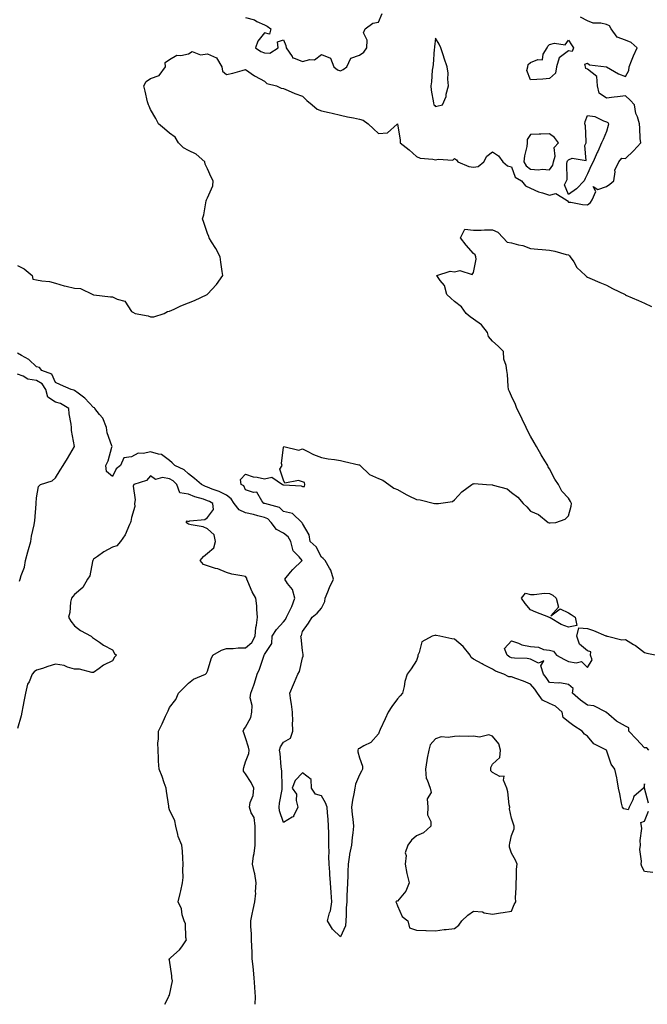
# Model space of a CAD drawing. Units: inches. Extents: x 926243 to 928883, y 7279418 to 7282058.
# Drawn here: x 927709 to 928040, y 7279418 to 7279937 of the extents above; entities that cross this region are included whole.
import ezdxf

# ---------------------------------------------------------------- set-up
doc = ezdxf.new("R2010")
doc.units = ezdxf.units.IN
doc.header["$MEASUREMENT"] = 0
doc.layers.add('Contour_92627279', color=7, linetype='Continuous', true_color=0xf9cc8b)

msp = doc.modelspace()

# ---------------------------------------------------------------- linework, layer by layer
at = {"layer": 'Contour_92627279'}
for points in [[(927828.05, 7279937.99, 3245), (927832.8, 7279936.67, 3245), (927834.09, 7279935.88, 3245), (927838.05, 7279934.01, 3245), (927839.5, 7279933.37, 3245), (927841.29, 7279931.92, 3245), (927840.76, 7279929.21, 3245), (927838.05, 7279929.84, 3245), (927834.52, 7279925.45, 3245), (927833.35, 7279921.92, 3245), (927836.13, 7279920, 3245), (927838.05, 7279919.27, 3245), (927840.89, 7279919.08, 3245), (927845.19, 7279921.92, 3245), (927844.83, 7279925.14, 3245), (927848.05, 7279926.14, 3245), (927849.27, 7279923.14, 3245), (927849.49, 7279921.92, 3245), (927852.57, 7279917.4, 3245), (927852.82, 7279916.69, 3245), (927853.26, 7279916.71, 3245), (927858.05, 7279914.78, 3245), (927861.96, 7279915.84, 3245), (927864.32, 7279915.65, 3245), (927868.05, 7279918.47, 3245), (927872.73, 7279916.6, 3245), (927874.57, 7279911.92, 3245), (927876.49, 7279910.36, 3245), (927878.05, 7279909.79, 3245), (927879.48, 7279910.49, 3245), (927881.39, 7279911.92, 3245), (927883.43, 7279916.54, 3245), (927888.05, 7279918.09, 3245), (927890.25, 7279919.72, 3245), (927891.84, 7279921.92, 3245), (927892.17, 7279926.03, 3245), (927890.18, 7279929.79, 3245), (927890.95, 7279931.92, 3245), (927895.03, 7279934.94, 3245), (927898.05, 7279935.47, 3245), (927899.98, 7279939.99, 3245)], [(927708.05, 7279807.32, 3244), (927711.6, 7279805.47, 3244), (927715.77, 7279801.92, 3244), (927716.13, 7279800, 3244), (927718.05, 7279799.7, 3244), (927720.81, 7279799.17, 3244), (927724.94, 7279798.81, 3244), (927728.05, 7279798, 3244), (927732.65, 7279796.52, 3244), (927733.56, 7279796.41, 3244), (927738.05, 7279795.36, 3244), (927741.27, 7279795.14, 3244), (927747.73, 7279791.92, 3244), (927747.97, 7279791.83, 3244), (927748.05, 7279791.78, 3244), (927748.21, 7279791.76, 3244), (927756.97, 7279790.84, 3244), (927758.05, 7279790.7, 3244), (927760.51, 7279789.46, 3244), (927764.61, 7279788.48, 3244), (927768.05, 7279783.06, 3244), (927768.8, 7279782.67, 3244), (927770, 7279781.92, 3244), (927776.86, 7279780.73, 3244), (927778.05, 7279780.31, 3244), (927779.82, 7279780.15, 3244), (927785.21, 7279781.92, 3244), (927787.01, 7279782.96, 3244), (927788.05, 7279783.26, 3244), (927790.44, 7279784.31, 3244), (927793.93, 7279786.04, 3244), (927798.05, 7279787.53, 3244), (927801.17, 7279788.8, 3244), (927807.78, 7279791.92, 3244), (927807.92, 7279792.05, 3244), (927808.05, 7279792.16, 3244), (927812.74, 7279797.23, 3244), (927816.13, 7279801.92, 3244), (927815.82, 7279804.15, 3244), (927815.14, 7279809.01, 3244), (927814.76, 7279811.92, 3244), (927812.35, 7279816.23, 3244), (927810.15, 7279819.81, 3244), (927808.9, 7279821.92, 3244), (927808.67, 7279822.55, 3244), (927808.05, 7279824.22, 3244), (927806.03, 7279829.9, 3244), (927805.44, 7279831.92, 3244), (927806.03, 7279833.94, 3244), (927807.39, 7279841.26, 3244), (927807.55, 7279841.92, 3244), (927807.7, 7279842.26, 3244), (927808.05, 7279842.98, 3244), (927810.8, 7279849.17, 3244), (927811.06, 7279851.92, 3244), (927809.89, 7279853.76, 3244), (927808.05, 7279858.29, 3244), (927806.83, 7279860.7, 3244), (927806.62, 7279861.92, 3244), (927802.01, 7279865.88, 3244), (927798.05, 7279867.88, 3244), (927795.34, 7279869.21, 3244), (927792.78, 7279871.92, 3244), (927791.05, 7279874.92, 3244), (927788.05, 7279877.02, 3244), (927785.41, 7279879.28, 3244), (927782.2, 7279881.92, 3244), (927780.81, 7279884.67, 3244), (927778.05, 7279889.43, 3244), (927777.38, 7279891.25, 3244), (927776.9, 7279891.92, 3244), (927776.51, 7279893.45, 3244), (927775.31, 7279899.18, 3244), (927774.53, 7279901.92, 3244), (927775.73, 7279904.24, 3244), (927778.05, 7279905.87, 3244), (927782.57, 7279907.41, 3244), (927785.99, 7279911.92, 3244), (927785.67, 7279914.29, 3244), (927788.05, 7279915.87, 3244), (927791.83, 7279918.14, 3244), (927794.05, 7279917.92, 3244), (927798.05, 7279918.85, 3244), (927799.94, 7279920.03, 3244), (927804.43, 7279918.31, 3244), (927808.05, 7279918.83, 3244), (927812.85, 7279916.72, 3244), (927815.6, 7279911.92, 3244), (927815.87, 7279909.74, 3244), (927818.05, 7279907.93, 3244), (927821.41, 7279908.55, 3244), (927826.21, 7279910.08, 3244), (927828.05, 7279910.5, 3244), (927832.8, 7279907.16, 3244), (927833.08, 7279906.96, 3244), (927838.05, 7279904.35, 3244), (927839.24, 7279903.11, 3244), (927844.34, 7279901.92, 3244), (927846.85, 7279900.72, 3244), (927848.05, 7279900.46, 3244), (927850.48, 7279899.49, 3244), (927854.07, 7279897.94, 3244), (927858.05, 7279896.5, 3244), (927860.4, 7279894.27, 3244), (927863.07, 7279891.92, 3244), (927865.82, 7279889.69, 3244), (927868.05, 7279888.73, 3244), (927872.13, 7279887.84, 3244), (927873.67, 7279887.55, 3244), (927878.05, 7279886.52, 3244), (927881.79, 7279885.66, 3244), (927884.97, 7279885, 3244), (927888.05, 7279884.31, 3244), (927889.91, 7279883.79, 3244), (927892.65, 7279881.92, 3244), (927895.37, 7279879.24, 3244), (927898.05, 7279876.8, 3244), (927902.76, 7279877.21, 3244), (927907.9, 7279881.77, 3244), (927908.05, 7279881.86, 3244), (927909.45, 7279873.32, 3244), (927909.46, 7279871.92, 3244), (927914.26, 7279868.13, 3244), (927918.05, 7279864.65, 3244), (927919.92, 7279863.8, 3244), (927926.66, 7279863.31, 3244), (927928.05, 7279862.94, 3244), (927929.49, 7279863.37, 3244), (927937.17, 7279862.8, 3244), (927938.05, 7279863.63, 3244), (927939.13, 7279863, 3244), (927939.84, 7279861.92, 3244), (927945.61, 7279859.48, 3244), (927948.05, 7279859.08, 3244), (927950.52, 7279859.46, 3244), (927953.57, 7279861.92, 3244), (927955.09, 7279864.88, 3244), (927958.05, 7279867.19, 3244), (927961.24, 7279865.11, 3244), (927963.49, 7279861.92, 3244), (927965.95, 7279859.82, 3244), (927968.05, 7279859.22, 3244), (927970.03, 7279853.89, 3244), (927973.29, 7279851.92, 3244), (927975.41, 7279849.28, 3244), (927978.05, 7279848.07, 3244), (927982.29, 7279846.16, 3244), (927984.36, 7279845.61, 3244), (927988.05, 7279844.32, 3244), (927991.41, 7279845.28, 3244), (927996.89, 7279841.92, 3244), (927997.56, 7279841.43, 3244), (927998.05, 7279840.73, 3244), (927999.37, 7279840.59, 3244), (928005.49, 7279839.36, 3244), (928008.05, 7279839.16, 3244), (928009.56, 7279840.42, 3244), (928010.57, 7279841.92, 3244), (928012.48, 7279846.34, 3244), (928010.98, 7279848.98, 3244), (928013.51, 7279847.39, 3244), (928018.05, 7279848.93, 3244), (928019.84, 7279850.13, 3244), (928021.92, 7279851.92, 3244), (928022.69, 7279856.56, 3244), (928022.45, 7279857.52, 3244), (928024.56, 7279861.92, 3244), (928026.16, 7279863.8, 3244), (928028.05, 7279863.59, 3244), (928032.31, 7279867.66, 3244), (928036.06, 7279871.92, 3244), (928035.82, 7279874.16, 3244), (928035.69, 7279879.57, 3244), (928035.39, 7279881.92, 3244), (928034.35, 7279885.62, 3244), (928033.53, 7279887.4, 3244), (928032.75, 7279891.92, 3244), (928030.48, 7279894.34, 3244), (928028.05, 7279896.74, 3244), (928023.91, 7279896.06, 3244), (928022.11, 7279895.98, 3244), (928018.05, 7279895.43, 3244), (928014.25, 7279898.11, 3244), (928013.36, 7279901.92, 3244), (928013.03, 7279906.9, 3244), (928008.05, 7279910.79, 3244), (928007.15, 7279911.02, 3244), (928006.94, 7279911.92, 3244), (928006.57, 7279913.4, 3244), (928008.05, 7279913.91, 3244), (928009.1, 7279912.96, 3244), (928018, 7279911.97, 3244), (928018.12, 7279911.92, 3244), (928024.36, 7279908.23, 3244), (928028.05, 7279906.77, 3244), (928029.88, 7279910.09, 3244), (928029.92, 7279911.92, 3244), (928031.29, 7279915.15, 3244), (928032.31, 7279917.66, 3244), (928034.2, 7279921.92, 3244), (928030.97, 7279924.84, 3244), (928028.05, 7279926.02, 3244), (928023.7, 7279927.56, 3244), (928020.55, 7279931.92, 3244), (928019.7, 7279933.57, 3244), (928018.05, 7279934.2, 3244), (928015.1, 7279934.87, 3244), (928011.08, 7279934.95, 3244), (928008.05, 7279936.15, 3244), (928004.32, 7279938.19, 3244)], [(928040.11, 7279523.98, 3243), (928038.14, 7279531.83, 3243), (928038.13, 7279531.92, 3243), (928038.12, 7279531.99, 3243), (928038.05, 7279534.23, 3243), (928037.66, 7279532.31, 3243), (928037.55, 7279531.92, 3243), (928032.42, 7279527.55, 3243), (928031.86, 7279525.73, 3243), (928029.94, 7279521.92, 3243), (928029.54, 7279520.43, 3243), (928028.05, 7279520.75, 3243), (928027.19, 7279521.06, 3243), (928026.46, 7279521.92, 3243), (928026.04, 7279523.93, 3243), (928025.09, 7279528.95, 3243), (928024.45, 7279531.92, 3243), (928023.6, 7279536.36, 3243), (928023.46, 7279537.33, 3243), (928022.49, 7279541.92, 3243), (928020.57, 7279544.45, 3243), (928018.14, 7279551.83, 3243), (928018.1, 7279551.92, 3243), (928018.07, 7279551.94, 3243), (928018.05, 7279551.94, 3243), (928017.99, 7279551.98, 3243), (928011.42, 7279555.29, 3243), (928008.05, 7279559.23, 3243), (928006.49, 7279560.36, 3243), (928005.25, 7279561.92, 3243), (928000.84, 7279564.71, 3243), (927998.05, 7279566.78, 3243), (927995.25, 7279569.12, 3243), (927994.69, 7279571.92, 3243), (927991.26, 7279575.13, 3243), (927988.05, 7279576.5, 3243), (927984.31, 7279578.18, 3243), (927981.74, 7279581.92, 3243), (927980.26, 7279584.13, 3243), (927978.05, 7279586.62, 3243), (927974.33, 7279588.2, 3243), (927970.36, 7279589.62, 3243), (927968.05, 7279590.5, 3243), (927966.68, 7279590.55, 3243), (927964.04, 7279591.92, 3243), (927959.67, 7279593.53, 3243), (927958.05, 7279594.52, 3243), (927953.15, 7279597.02, 3243), (927952.66, 7279597.31, 3243), (927948.05, 7279599.94, 3243), (927946.83, 7279600.7, 3243), (927946.36, 7279601.92, 3243), (927942.67, 7279606.54, 3243), (927938.05, 7279610.43, 3243), (927936.67, 7279610.54, 3243), (927930.35, 7279611.92, 3243), (927928.37, 7279612.24, 3243), (927928.05, 7279612.44, 3243), (927927.69, 7279612.28, 3243), (927926.26, 7279611.92, 3243), (927920.92, 7279609.05, 3243), (927919.47, 7279603.34, 3243), (927918.73, 7279601.92, 3243), (927918.67, 7279601.3, 3243), (927918.05, 7279599.11, 3243), (927915.22, 7279594.75, 3243), (927913.14, 7279591.92, 3243), (927911.95, 7279588.02, 3243), (927911.58, 7279585.45, 3243), (927910.74, 7279581.92, 3243), (927909.45, 7279580.52, 3243), (927908.05, 7279578.97, 3243), (927904.99, 7279574.98, 3243), (927903.2, 7279571.92, 3243), (927901.48, 7279568.49, 3243), (927899, 7279562.87, 3243), (927898.56, 7279561.92, 3243), (927898.42, 7279561.55, 3243), (927898.05, 7279560.58, 3243), (927894.09, 7279555.88, 3243), (927890.33, 7279554.21, 3243), (927888.05, 7279552.87, 3243), (927887.4, 7279552.57, 3243), (927887.12, 7279551.92, 3243), (927887.21, 7279551.08, 3243), (927888.05, 7279547.83, 3243), (927889.66, 7279543.52, 3243), (927889.55, 7279541.92, 3243), (927889.15, 7279540.83, 3243), (927888.05, 7279538.83, 3243), (927885.94, 7279534.03, 3243), (927885.58, 7279531.92, 3243), (927885.04, 7279528.91, 3243), (927884.44, 7279525.53, 3243), (927883.79, 7279521.92, 3243), (927884.13, 7279517.99, 3243), (927884.47, 7279515.5, 3243), (927884.81, 7279511.92, 3243), (927884.5, 7279508.38, 3243), (927884.16, 7279505.81, 3243), (927883.86, 7279501.92, 3243), (927882.87, 7279497.1, 3243), (927882.85, 7279496.72, 3243), (927882.09, 7279491.92, 3243), (927881.93, 7279488.04, 3243), (927881.89, 7279485.76, 3243), (927881.74, 7279481.92, 3243), (927881.63, 7279478.34, 3243), (927881.44, 7279475.31, 3243), (927881.34, 7279471.92, 3243), (927881.07, 7279468.9, 3243), (927881.1, 7279464.98, 3243), (927880.87, 7279461.92, 3243), (927880.63, 7279459.34, 3243), (927878.05, 7279453.47, 3243), (927873.8, 7279457.66, 3243), (927871.28, 7279461.92, 3243), (927872.31, 7279466.19, 3243), (927872.72, 7279467.25, 3243), (927873.5, 7279471.92, 3243), (927873.11, 7279476.86, 3243), (927873.1, 7279476.97, 3243), (927872.73, 7279481.92, 3243), (927872.48, 7279486.34, 3243), (927872.37, 7279487.6, 3243), (927872.1, 7279491.92, 3243), (927871.99, 7279495.86, 3243), (927872.02, 7279497.95, 3243), (927871.92, 7279501.92, 3243), (927871.86, 7279505.73, 3243), (927871.86, 7279508.11, 3243), (927871.8, 7279511.92, 3243), (927871.64, 7279515.51, 3243), (927871.15, 7279518.82, 3243), (927870.97, 7279521.92, 3243), (927870.2, 7279524.07, 3243), (927868.05, 7279527.84, 3243), (927864.93, 7279528.8, 3243), (927862.77, 7279531.92, 3243), (927862.54, 7279536.41, 3243), (927858.05, 7279540.03, 3243), (927854.1, 7279535.87, 3243), (927852.53, 7279531.92, 3243), (927854.85, 7279528.73, 3243), (927854.65, 7279525.32, 3243), (927855.57, 7279521.92, 3243), (927853.3, 7279517.17, 3243), (927853.27, 7279516.7, 3243), (927852.68, 7279516.55, 3243), (927848.05, 7279513.75, 3243), (927845.99, 7279519.86, 3243), (927845.84, 7279521.92, 3243), (927845.93, 7279524.04, 3243), (927847.35, 7279531.22, 3243), (927847.39, 7279531.92, 3243), (927847.3, 7279532.67, 3243), (927847.13, 7279541, 3243), (927847, 7279541.92, 3243), (927846.87, 7279543.1, 3243), (927846.21, 7279550.08, 3243), (927846, 7279551.92, 3243), (927846.39, 7279553.58, 3243), (927848.05, 7279556.18, 3243), (927851.71, 7279558.26, 3243), (927852.95, 7279561.92, 3243), (927852.85, 7279566.71, 3243), (927852.89, 7279567.09, 3243), (927852.82, 7279571.92, 3243), (927852.21, 7279576.09, 3243), (927851.86, 7279578.11, 3243), (927851.29, 7279581.92, 3243), (927853.39, 7279586.59, 3243), (927853.84, 7279587.71, 3243), (927855.62, 7279591.92, 3243), (927856.55, 7279593.41, 3243), (927858.05, 7279600.6, 3243), (927858.45, 7279601.52, 3243), (927858.43, 7279601.92, 3243), (927858.44, 7279602.3, 3243), (927858.05, 7279604.37, 3243), (927857.36, 7279611.23, 3243), (927857.19, 7279611.92, 3243), (927857.56, 7279612.41, 3243), (927858.05, 7279614.4, 3243), (927861.14, 7279618.83, 3243), (927863.19, 7279621.92, 3243), (927865.84, 7279624.13, 3243), (927868.05, 7279626.69, 3243), (927869.77, 7279630.2, 3243), (927870.03, 7279631.92, 3243), (927871.41, 7279635.29, 3243), (927872.27, 7279637.7, 3243), (927874.37, 7279641.92, 3243), (927872.89, 7279646.76, 3243), (927872.21, 7279647.76, 3243), (927869.91, 7279651.92, 3243), (927868.95, 7279652.82, 3243), (927868.05, 7279653.62, 3243), (927865.22, 7279659.09, 3243), (927862.06, 7279661.92, 3243), (927861.54, 7279665.41, 3243), (927858.05, 7279671.26, 3243), (927857.91, 7279671.77, 3243), (927857.65, 7279671.92, 3243), (927852.76, 7279676.63, 3243), (927848.05, 7279677.58, 3243), (927845.89, 7279679.75, 3243), (927838.15, 7279681.82, 3243), (927838.05, 7279681.87, 3243), (927838.01, 7279681.88, 3243), (927837.77, 7279681.92, 3243), (927836.61, 7279683.36, 3243), (927834.04, 7279687.92, 3243), (927832.26, 7279687.7, 3243), (927828.05, 7279689.12, 3243), (927827.25, 7279691.12, 3243), (927825.84, 7279691.92, 3243), (927825.4, 7279694.57, 3243), (927828.05, 7279697.26, 3243), (927832.11, 7279695.97, 3243), (927834.23, 7279695.74, 3243), (927838.05, 7279694.85, 3243), (927841.84, 7279695.71, 3243), (927847.53, 7279691.92, 3243), (927847.84, 7279691.71, 3243), (927848.05, 7279691.78, 3243), (927848.24, 7279691.73, 3243), (927857.26, 7279691.13, 3243), (927858.05, 7279690.84, 3243), (927859.14, 7279690.83, 3243), (927859.28, 7279691.92, 3243), (927859.06, 7279692.93, 3243), (927858.05, 7279693.34, 3243), (927855.96, 7279694.02, 3243), (927848.69, 7279692.56, 3243), (927848.05, 7279694.11, 3243), (927846.15, 7279700.02, 3243), (927847.3, 7279701.92, 3243), (927847.05, 7279702.92, 3243), (927848.05, 7279711.58, 3243), (927848.14, 7279711.83, 3243), (927856.15, 7279710.02, 3243), (927858.05, 7279710.63, 3243), (927860.52, 7279709.46, 3243), (927863.81, 7279707.68, 3243), (927868.05, 7279706.09, 3243), (927871.5, 7279705.38, 3243), (927874.96, 7279705.01, 3243), (927878.05, 7279704.46, 3243), (927880.14, 7279704.01, 3243), (927887.68, 7279702.29, 3243), (927888.05, 7279702.21, 3243), (927888.24, 7279702.12, 3243), (927888.38, 7279701.92, 3243), (927893.26, 7279697.13, 3243), (927898.05, 7279694.96, 3243), (927900.26, 7279694.14, 3243), (927903.44, 7279691.92, 3243), (927906.07, 7279689.94, 3243), (927908.05, 7279689.21, 3243), (927912.66, 7279686.54, 3243), (927913.99, 7279685.97, 3243), (927918.05, 7279684.06, 3243), (927920, 7279683.86, 3243), (927927.5, 7279681.92, 3243), (927927.94, 7279681.8, 3243), (927928.05, 7279681.78, 3243), (927928.17, 7279681.79, 3243), (927929.57, 7279681.92, 3243), (927936.97, 7279683, 3243), (927938.05, 7279683.77, 3243), (927941.94, 7279688.03, 3243), (927947.13, 7279691.92, 3243), (927947.76, 7279692.2, 3243), (927948.05, 7279692.31, 3243), (927948.49, 7279692.36, 3243), (927954.91, 7279691.92, 3243), (927957.84, 7279691.71, 3243), (927958.05, 7279691.71, 3243), (927958.41, 7279691.56, 3243), (927965.7, 7279689.57, 3243), (927968.05, 7279687.74, 3243), (927971.32, 7279685.19, 3243), (927974.27, 7279681.92, 3243), (927976.17, 7279680.05, 3243), (927978.05, 7279677.88, 3243), (927982.21, 7279676.08, 3243), (927987.32, 7279671.92, 3243), (927987.83, 7279671.7, 3243), (927988.05, 7279671.63, 3243), (927988.36, 7279671.62, 3243), (927991.32, 7279671.92, 3243), (927996.37, 7279673.6, 3243), (927998.05, 7279675.41, 3243), (927999.52, 7279680.45, 3243), (927999.63, 7279681.92, 3243), (927999.03, 7279682.9, 3243), (927998.05, 7279684.62, 3243), (927994.47, 7279688.34, 3243), (927992.81, 7279691.92, 3243), (927990.84, 7279694.7, 3243), (927988.05, 7279700.17, 3243), (927987.39, 7279701.26, 3243), (927987.15, 7279701.92, 3243), (927985.65, 7279704.32, 3243), (927983.59, 7279707.46, 3243), (927981.26, 7279711.92, 3243), (927980.06, 7279713.93, 3243), (927978.05, 7279717.41, 3243), (927976.41, 7279720.28, 3243), (927975.69, 7279721.92, 3243), (927973.62, 7279726.35, 3243), (927973.26, 7279727.13, 3243), (927970.87, 7279731.92, 3243), (927970.18, 7279734.05, 3243), (927968.05, 7279738.46, 3243), (927967.03, 7279740.9, 3243), (927966.5, 7279741.92, 3243), (927966.25, 7279743.72, 3243), (927965.98, 7279749.85, 3243), (927965.61, 7279751.92, 3243), (927965.33, 7279754.63, 3243), (927964.06, 7279757.93, 3243), (927963.83, 7279761.92, 3243), (927960.97, 7279764.84, 3243), (927958.05, 7279767.48, 3243), (927955.99, 7279769.86, 3243), (927955.34, 7279771.92, 3243), (927952.21, 7279776.08, 3243), (927948.05, 7279779.02, 3243), (927946.28, 7279780.14, 3243), (927944.23, 7279781.92, 3243), (927941.66, 7279785.53, 3243), (927938.05, 7279788.34, 3243), (927936.18, 7279790.05, 3243), (927933.95, 7279791.92, 3243), (927932.85, 7279796.72, 3243), (927930.55, 7279799.42, 3243), (927928.79, 7279801.92, 3243), (927935.74, 7279804.23, 3243), (927938.05, 7279803.99, 3243), (927940.79, 7279804.66, 3243), (927947.42, 7279802.55, 3243), (927948.05, 7279803.66, 3243), (927949.43, 7279810.54, 3243), (927949.21, 7279811.92, 3243), (927948.99, 7279812.86, 3243), (927948.05, 7279813.65, 3243), (927944.11, 7279817.98, 3243), (927941.24, 7279821.92, 3243), (927943.53, 7279826.44, 3243), (927948.05, 7279825.88, 3243), (927952.04, 7279825.91, 3243), (927953.89, 7279826.07, 3243), (927958.05, 7279826.1, 3243), (927960.88, 7279824.75, 3243), (927963.64, 7279821.92, 3243), (927965.71, 7279819.58, 3243), (927968.05, 7279819.19, 3243), (927971.82, 7279818.15, 3243), (927973.95, 7279817.83, 3243), (927978.05, 7279816.26, 3243), (927981.93, 7279815.8, 3243), (927984.18, 7279815.79, 3243), (927988.05, 7279815.42, 3243), (927990.91, 7279814.78, 3243), (927996.84, 7279813.12, 3243), (927998.05, 7279812.83, 3243), (927998.56, 7279812.43, 3243), (927999.02, 7279811.92, 3243), (928000.81, 7279809.16, 3243), (928002.43, 7279806.3, 3243), (928007.06, 7279801.92, 3243), (928007.53, 7279801.4, 3243), (928008.05, 7279801.19, 3243), (928009.35, 7279800.62, 3243), (928014.49, 7279798.36, 3243), (928018.05, 7279796.85, 3243), (928021.27, 7279795.14, 3243), (928027.83, 7279791.92, 3243), (928027.97, 7279791.84, 3243), (928028.05, 7279791.8, 3243), (928028.25, 7279791.72, 3243), (928034.92, 7279788.8, 3243), (928038.05, 7279787.5, 3243), (928041.73, 7279785.6, 3243)], [(927833.21, 7279418, 3244), (927833.3, 7279421.92, 3244), (927832.97, 7279426.84, 3244), (927832.95, 7279427.02, 3244), (927832.62, 7279431.92, 3244), (927832.17, 7279436.03, 3244), (927832.01, 7279437.96, 3244), (927831.6, 7279441.92, 3244), (927831.51, 7279445.38, 3244), (927831.38, 7279448.59, 3244), (927831.28, 7279451.92, 3244), (927831.22, 7279455.09, 3244), (927830.93, 7279459.04, 3244), (927830.87, 7279461.92, 3244), (927831.59, 7279465.46, 3244), (927832.05, 7279467.93, 3244), (927832.91, 7279471.92, 3244), (927833.41, 7279476.56, 3244), (927833.33, 7279477.2, 3244), (927833.66, 7279481.92, 3244), (927832.87, 7279486.74, 3244), (927832.71, 7279487.25, 3244), (927831.74, 7279491.92, 3244), (927832.32, 7279496.19, 3244), (927832.59, 7279497.38, 3244), (927833.08, 7279501.92, 3244), (927833.1, 7279506.87, 3244), (927833.09, 7279506.96, 3244), (927833.11, 7279511.92, 3244), (927832.55, 7279516.42, 3244), (927831.03, 7279518.93, 3244), (927830.11, 7279521.92, 3244), (927830.51, 7279524.38, 3244), (927832.03, 7279527.94, 3244), (927832.37, 7279531.92, 3244), (927831.05, 7279534.92, 3244), (927828.05, 7279539.42, 3244), (927827.04, 7279540.91, 3244), (927827.02, 7279541.92, 3244), (927827.11, 7279542.86, 3244), (927828.05, 7279545.72, 3244), (927829.77, 7279550.2, 3244), (927829.93, 7279551.92, 3244), (927829.69, 7279553.55, 3244), (927828.05, 7279558.39, 3244), (927827.11, 7279560.97, 3244), (927826.86, 7279561.92, 3244), (927827.1, 7279562.88, 3244), (927828.05, 7279563.96, 3244), (927830.78, 7279569.19, 3244), (927831.37, 7279571.92, 3244), (927831.54, 7279575.41, 3244), (927830.55, 7279579.42, 3244), (927830.78, 7279581.92, 3244), (927832.37, 7279586.24, 3244), (927832.77, 7279587.19, 3244), (927834.23, 7279591.92, 3244), (927835.36, 7279594.62, 3244), (927837.63, 7279601.5, 3244), (927837.79, 7279601.92, 3244), (927837.93, 7279602.04, 3244), (927838.05, 7279602.34, 3244), (927841.83, 7279608.14, 3244), (927842.16, 7279611.92, 3244), (927844.42, 7279615.55, 3244), (927848.05, 7279619.47, 3244), (927849.17, 7279620.8, 3244), (927849.64, 7279621.92, 3244), (927850.98, 7279624.86, 3244), (927852.36, 7279627.61, 3244), (927854.06, 7279631.92, 3244), (927852.76, 7279636.63, 3244), (927850.17, 7279639.8, 3244), (927848.72, 7279641.92, 3244), (927851.75, 7279645.62, 3244), (927852.9, 7279647.07, 3244), (927857.85, 7279651.92, 3244), (927856.27, 7279653.7, 3244), (927853.13, 7279657.01, 3244), (927851.82, 7279661.92, 3244), (927850.52, 7279664.38, 3244), (927848.05, 7279666.19, 3244), (927844.38, 7279668.25, 3244), (927841.61, 7279671.92, 3244), (927839.83, 7279673.71, 3244), (927838.05, 7279674.53, 3244), (927834.57, 7279675.4, 3244), (927832.22, 7279676.1, 3244), (927828.05, 7279677.02, 3244), (927824.65, 7279678.52, 3244), (927822.03, 7279681.92, 3244), (927820.55, 7279684.41, 3244), (927818.05, 7279686.22, 3244), (927814.24, 7279688.11, 3244), (927810.49, 7279689.48, 3244), (927808.05, 7279690.49, 3244), (927807, 7279690.87, 3244), (927804.89, 7279691.92, 3244), (927801.11, 7279694.98, 3244), (927798.05, 7279697.44, 3244), (927795.71, 7279699.58, 3244), (927790.91, 7279701.92, 3244), (927789.43, 7279703.3, 3244), (927788.05, 7279704.6, 3244), (927783.8, 7279707.67, 3244), (927782.16, 7279707.81, 3244), (927778.05, 7279709.18, 3244), (927774.41, 7279708.28, 3244), (927771.56, 7279708.4, 3244), (927768.05, 7279706.46, 3244), (927764.07, 7279705.9, 3244), (927762.32, 7279701.92, 3244), (927759.9, 7279700.07, 3244), (927758.05, 7279696.17, 3244), (927754.85, 7279698.72, 3244), (927754.57, 7279701.92, 3244), (927755.69, 7279704.28, 3244), (927757.61, 7279711.48, 3244), (927757.77, 7279711.92, 3244), (927757.7, 7279712.26, 3244), (927755.2, 7279719.07, 3244), (927754.87, 7279721.92, 3244), (927752.91, 7279726.78, 3244), (927751.26, 7279728.71, 3244), (927748.73, 7279731.92, 3244), (927748.48, 7279732.35, 3244), (927748.05, 7279732.52, 3244), (927743.54, 7279737.42, 3244), (927739.9, 7279740.06, 3244), (927738.05, 7279741.49, 3244), (927737.76, 7279741.63, 3244), (927736.21, 7279741.92, 3244), (927730.6, 7279744.47, 3244), (927728.05, 7279745.54, 3244), (927726.1, 7279749.97, 3244), (927720.91, 7279751.92, 3244), (927719.61, 7279753.48, 3244), (927718.05, 7279753.8, 3244), (927713.91, 7279757.78, 3244), (927710.13, 7279759.83, 3244), (927708.05, 7279761.14, 3244)], [(927709.04, 7279640.93, 3245), (927709.51, 7279641.92, 3245), (927709.99, 7279643.86, 3245), (927711.65, 7279648.32, 3245), (927712.29, 7279651.92, 3245), (927713.51, 7279656.45, 3245), (927713.84, 7279657.71, 3245), (927714.96, 7279661.92, 3245), (927715.37, 7279664.6, 3245), (927716.77, 7279670.64, 3245), (927717, 7279671.92, 3245), (927717.17, 7279672.81, 3245), (927717.87, 7279681.74, 3245), (927717.9, 7279681.92, 3245), (927717.89, 7279682.09, 3245), (927718.05, 7279684.88, 3245), (927719.12, 7279690.85, 3245), (927720.18, 7279691.92, 3245), (927726.21, 7279693.76, 3245), (927728.05, 7279695.34, 3245), (927730.52, 7279699.45, 3245), (927732.07, 7279701.92, 3245), (927734.33, 7279705.64, 3245), (927738, 7279711.87, 3245), (927738.03, 7279711.92, 3245), (927738.03, 7279711.94, 3245), (927736.45, 7279720.32, 3245), (927736.44, 7279721.92, 3245), (927736.26, 7279723.71, 3245), (927735.28, 7279729.15, 3245), (927735.06, 7279731.92, 3245), (927730.63, 7279734.5, 3245), (927728.05, 7279735.33, 3245), (927724.08, 7279737.95, 3245), (927722.91, 7279741.92, 3245), (927720.99, 7279744.86, 3245), (927718.05, 7279746.64, 3245), (927713.51, 7279747.38, 3245), (927711.09, 7279748.88, 3245), (927708.05, 7279750.02, 3245)], [(927785.65, 7279418, 3245), (927787.16, 7279421.03, 3245), (927787.45, 7279421.92, 3245), (927787.64, 7279422.33, 3245), (927788.05, 7279422.84, 3245), (927789.53, 7279430.45, 3245), (927789.19, 7279431.92, 3245), (927789.23, 7279433.09, 3245), (927788.05, 7279441.34, 3245), (927787.9, 7279441.76, 3245), (927787.92, 7279441.92, 3245), (927788, 7279441.97, 3245), (927788.05, 7279441.99, 3245), (927788.73, 7279442.6, 3245), (927793.34, 7279446.63, 3245), (927794.48, 7279448.35, 3245), (927797.06, 7279451.92, 3245), (927796.71, 7279453.26, 3245), (927796.53, 7279460.4, 3245), (927795.77, 7279461.92, 3245), (927794.77, 7279465.19, 3245), (927794.43, 7279468.3, 3245), (927792.53, 7279471.92, 3245), (927793.66, 7279476.3, 3245), (927793.94, 7279477.81, 3245), (927794.85, 7279481.92, 3245), (927795.15, 7279484.82, 3245), (927795.03, 7279488.9, 3245), (927795.27, 7279491.92, 3245), (927795.03, 7279494.94, 3245), (927794.8, 7279498.68, 3245), (927794.51, 7279501.92, 3245), (927792.53, 7279506.4, 3245), (927792.46, 7279507.51, 3245), (927791.32, 7279511.92, 3245), (927790.84, 7279514.71, 3245), (927788.05, 7279520.44, 3245), (927787.74, 7279521.61, 3245), (927787.66, 7279521.92, 3245), (927787.6, 7279522.37, 3245), (927786.47, 7279530.34, 3245), (927786.26, 7279531.92, 3245), (927785.25, 7279534.72, 3245), (927784.19, 7279538.06, 3245), (927782.56, 7279541.92, 3245), (927782.26, 7279546.13, 3245), (927782.26, 7279547.71, 3245), (927782.01, 7279551.92, 3245), (927781.82, 7279555.69, 3245), (927782.29, 7279557.68, 3245), (927782.17, 7279561.92, 3245), (927784.25, 7279565.72, 3245), (927786, 7279569.87, 3245), (927786.96, 7279571.92, 3245), (927787.31, 7279572.65, 3245), (927788.05, 7279574.38, 3245), (927791.31, 7279578.66, 3245), (927792.85, 7279581.92, 3245), (927795.43, 7279584.54, 3245), (927798.05, 7279587.19, 3245), (927800.72, 7279589.25, 3245), (927806.97, 7279591.92, 3245), (927807.57, 7279592.4, 3245), (927808.05, 7279593.46, 3245), (927809.94, 7279600.03, 3245), (927810.87, 7279601.92, 3245), (927815.45, 7279604.52, 3245), (927818.05, 7279605.46, 3245), (927821.54, 7279605.41, 3245), (927824.12, 7279605.85, 3245), (927828.05, 7279605.8, 3245), (927831.34, 7279608.63, 3245), (927833.16, 7279611.92, 3245), (927833.43, 7279616.55, 3245), (927833.9, 7279617.77, 3245), (927834.35, 7279621.92, 3245), (927833.94, 7279626.03, 3245), (927834.01, 7279627.88, 3245), (927833.45, 7279631.92, 3245), (927831.5, 7279635.37, 3245), (927829.24, 7279640.73, 3245), (927828.68, 7279641.92, 3245), (927828.67, 7279642.55, 3245), (927828.05, 7279643.37, 3245), (927826.14, 7279643.83, 3245), (927820.83, 7279644.7, 3245), (927818.05, 7279645.54, 3245), (927813.53, 7279647.4, 3245), (927812.3, 7279647.66, 3245), (927808.05, 7279649, 3245), (927805.85, 7279649.72, 3245), (927804.19, 7279651.92, 3245), (927805.95, 7279654.03, 3245), (927808.05, 7279655.72, 3245), (927811.37, 7279658.6, 3245), (927812.22, 7279661.92, 3245), (927811.58, 7279665.45, 3245), (927808.05, 7279668.58, 3245), (927805.73, 7279669.6, 3245), (927799.36, 7279670.61, 3245), (927798.05, 7279670.99, 3245), (927797.46, 7279671.33, 3245), (927796.76, 7279671.92, 3245), (927797.3, 7279672.67, 3245), (927798.05, 7279672.41, 3245), (927798.79, 7279672.66, 3245), (927806.56, 7279673.41, 3245), (927808.05, 7279674.48, 3245), (927811.18, 7279678.79, 3245), (927810.9, 7279681.92, 3245), (927809.06, 7279682.93, 3245), (927808.05, 7279683.35, 3245), (927805.87, 7279684.1, 3245), (927801.44, 7279685.31, 3245), (927798.05, 7279686.78, 3245), (927793.55, 7279687.42, 3245), (927791.91, 7279691.92, 3245), (927789.91, 7279693.79, 3245), (927788.05, 7279694.86, 3245), (927784.41, 7279695.56, 3245), (927780.64, 7279694.51, 3245), (927778.05, 7279696.4, 3245), (927776, 7279693.97, 3245), (927769.25, 7279691.92, 3245), (927768.96, 7279691.01, 3245), (927769.91, 7279683.78, 3245), (927769.61, 7279681.92, 3245), (927769.73, 7279680.24, 3245), (927768.05, 7279674.54, 3245), (927767.65, 7279672.31, 3245), (927767.54, 7279671.92, 3245), (927767.01, 7279670.88, 3245), (927764.68, 7279665.3, 3245), (927762.29, 7279661.92, 3245), (927760.32, 7279659.65, 3245), (927758.05, 7279658.84, 3245), (927753.49, 7279656.48, 3245), (927750.07, 7279653.94, 3245), (927748.05, 7279652.53, 3245), (927747.78, 7279652.19, 3245), (927747.7, 7279651.92, 3245), (927747.5, 7279651.37, 3245), (927746.17, 7279643.8, 3245), (927744.89, 7279641.92, 3245), (927742.43, 7279637.54, 3245), (927738.05, 7279633.93, 3245), (927737.14, 7279632.83, 3245), (927736.44, 7279631.92, 3245), (927736, 7279629.88, 3245), (927735.57, 7279624.39, 3245), (927734.83, 7279621.92, 3245), (927736.09, 7279619.96, 3245), (927738.05, 7279617.34, 3245), (927741.15, 7279615.02, 3245), (927746.79, 7279611.92, 3245), (927747.42, 7279611.3, 3245), (927748.05, 7279610.97, 3245), (927751.14, 7279608.83, 3245), (927753.33, 7279607.19, 3245), (927758.05, 7279604.84, 3245), (927759.05, 7279602.92, 3245), (927760.14, 7279601.92, 3245), (927759.11, 7279600.86, 3245), (927758.05, 7279598.94, 3245), (927753.36, 7279596.62, 3245), (927751.02, 7279594.89, 3245), (927748.05, 7279592.85, 3245), (927747.1, 7279592.88, 3245), (927740.63, 7279594.5, 3245), (927738.05, 7279594.55, 3245), (927734.41, 7279595.56, 3245), (927732.61, 7279596.47, 3245), (927728.05, 7279597.14, 3245), (927723.96, 7279596, 3245), (927721.14, 7279595.02, 3245), (927718.05, 7279594.04, 3245), (927716.8, 7279593.17, 3245), (927715.72, 7279591.92, 3245), (927714.11, 7279587.98, 3245), (927713.33, 7279586.64, 3245), (927712.27, 7279581.92, 3245), (927711.58, 7279578.39, 3245), (927710.88, 7279574.75, 3245), (927710.33, 7279571.92, 3245), (927710.01, 7279569.96, 3245), (927708.05, 7279563.36, 3245)], [(928040.38, 7279551.92, 3242), (928039.22, 7279553.09, 3242), (928038.05, 7279553.22, 3242), (928033.78, 7279557.64, 3242), (928029.86, 7279561.92, 3242), (928029.82, 7279563.7, 3242), (928028.05, 7279564.63, 3242), (928023.37, 7279567.24, 3242), (928019.27, 7279570.71, 3242), (928018.05, 7279571.69, 3242), (928017.96, 7279571.83, 3242), (928017.82, 7279571.92, 3242), (928011.45, 7279575.33, 3242), (928008.05, 7279575.59, 3242), (928004.37, 7279578.24, 3242), (928000.24, 7279581.92, 3242), (928000.59, 7279584.46, 3242), (927998.05, 7279586.54, 3242), (927993.48, 7279587.35, 3242), (927992.79, 7279587.18, 3242), (927988.05, 7279587.57, 3242), (927986.38, 7279590.25, 3242), (927984.93, 7279591.92, 3242), (927983.57, 7279596.4, 3242), (927985.16, 7279599.03, 3242), (927982.23, 7279597.74, 3242), (927978.05, 7279599.82, 3242), (927976.34, 7279600.21, 3242), (927969.67, 7279600.3, 3242), (927968.05, 7279600.55, 3242), (927967.11, 7279600.98, 3242), (927965.7, 7279601.92, 3242), (927964.45, 7279605.52, 3242), (927968.05, 7279609.45, 3242), (927971.71, 7279608.27, 3242), (927973.48, 7279607.35, 3242), (927978.05, 7279606.51, 3242), (927982.34, 7279606.21, 3242), (927984.95, 7279605.02, 3242), (927988.05, 7279604.54, 3242), (927990.15, 7279604.02, 3242), (927991.68, 7279601.92, 3242), (927995.9, 7279599.76, 3242), (927998.05, 7279598.7, 3242), (928002.11, 7279597.87, 3242), (928004.83, 7279598.7, 3242), (928008.05, 7279595.48, 3242), (928010.52, 7279599.45, 3242), (928009.7, 7279601.92, 3242), (928009.77, 7279603.64, 3242), (928008.05, 7279604.17, 3242), (928003.84, 7279607.71, 3242), (928002.41, 7279611.92, 3242), (928003.55, 7279616.42, 3242), (928008.05, 7279615.94, 3242), (928011.14, 7279615.02, 3242), (928017.79, 7279612.17, 3242), (928018.05, 7279612.09, 3242), (928018.16, 7279612.03, 3242), (928018.66, 7279611.92, 3242), (928026.15, 7279610.02, 3242), (928028.05, 7279610.15, 3242), (928032.34, 7279607.63, 3242), (928033.27, 7279607.13, 3242), (928038.05, 7279603.4, 3242), (928039.21, 7279603.08, 3242), (928044.56, 7279601.92, 3242)], [(928042.49, 7279487.48, 3243), (928038.05, 7279487.97, 3243), (928036.73, 7279490.6, 3243), (928036.24, 7279491.92, 3243), (928036.56, 7279493.41, 3243), (928035.69, 7279499.57, 3243), (928035.97, 7279501.92, 3243), (928035.73, 7279504.24, 3243), (928036.68, 7279510.55, 3243), (928036.42, 7279511.92, 3243), (928036.13, 7279513.84, 3243), (928038.05, 7279514.47, 3243), (928040.23, 7279519.74, 3243)]]:
    msp.add_polyline3d(points, dxfattribs=at)
for points in [[(927928.05, 7279891.13, 3245), (927928.74, 7279891.23, 3245), (927931.66, 7279891.92, 3245), (927933.6, 7279896.37, 3245), (927933.71, 7279897.57, 3245), (927934.87, 7279901.92, 3245), (927934.53, 7279905.44, 3245), (927934.7, 7279908.57, 3245), (927934.23, 7279911.92, 3245), (927932.67, 7279916.54, 3245), (927932.28, 7279917.69, 3245), (927930.87, 7279921.92, 3245), (927930.01, 7279923.88, 3245), (927928.05, 7279927.11, 3245), (927927.53, 7279922.44, 3245), (927927.46, 7279921.92, 3245), (927927.38, 7279921.25, 3245), (927926.79, 7279913.19, 3245), (927926.62, 7279911.92, 3245), (927926.38, 7279910.25, 3245), (927925.87, 7279904.11, 3245), (927925.51, 7279901.92, 3245), (927925.82, 7279899.69, 3245), (927927.01, 7279892.96, 3245), (927927.17, 7279891.92, 3245), (927927.62, 7279891.49, 3245)], [(927988.05, 7279905.73, 3244), (927984.61, 7279905.37, 3244), (927981.46, 7279905.33, 3244), (927978.05, 7279905.02, 3244), (927976.18, 7279910.05, 3244), (927976.64, 7279911.92, 3244), (927976.86, 7279913.1, 3244), (927978.05, 7279914.23, 3244), (927982, 7279915.87, 3244), (927984.36, 7279915.61, 3244), (927984.8, 7279918.67, 3244), (927986.75, 7279921.92, 3244), (927987.1, 7279922.87, 3244), (927988.05, 7279923.73, 3244), (927990.62, 7279924.5, 3244), (927996.35, 7279923.62, 3244), (927998.05, 7279925.93, 3244), (927999.66, 7279923.53, 3244), (928000.72, 7279921.92, 3244), (927999.95, 7279920.02, 3244), (927998.05, 7279920.38, 3244), (927993.2, 7279916.76, 3244), (927991.67, 7279911.92, 3244), (927991.3, 7279908.67, 3244)], [(927998.05, 7279844.7, 3244), (927995.99, 7279849.86, 3244), (927997.07, 7279851.92, 3244), (927997.41, 7279852.56, 3244), (927997.13, 7279861, 3244), (927997.36, 7279861.92, 3244), (927997.5, 7279862.47, 3244), (927998.05, 7279863.03, 3244), (928000.01, 7279863.88, 3244), (928007.4, 7279862.57, 3244), (928006.71, 7279870.58, 3244), (928007.39, 7279871.92, 3244), (928007.28, 7279872.69, 3244), (928006.93, 7279880.8, 3244), (928006.74, 7279881.92, 3244), (928006.76, 7279883.21, 3244), (928008.05, 7279886.35, 3244), (928011.84, 7279885.72, 3244), (928016.46, 7279883.5, 3244), (928018.05, 7279883.05, 3244), (928018.77, 7279882.64, 3244), (928019.14, 7279881.92, 3244), (928018.9, 7279881.07, 3244), (928018.05, 7279877.94, 3244), (928016.23, 7279873.74, 3244), (928015.44, 7279871.92, 3244), (928013.45, 7279867.32, 3244), (928013.21, 7279866.76, 3244), (928011.09, 7279861.92, 3244), (928010.07, 7279859.9, 3244), (928008.05, 7279855.59, 3244), (928006.86, 7279853.1, 3244), (928006.34, 7279851.92, 3244), (928002.3, 7279847.66, 3244)], [(927988.05, 7279857.62, 3245), (927989.81, 7279860.16, 3245), (927990.24, 7279861.92, 3245), (927991.06, 7279864.93, 3245), (927990.49, 7279869.48, 3245), (927992.74, 7279871.92, 3245), (927990.76, 7279874.63, 3245), (927988.05, 7279876.72, 3245), (927983.48, 7279876.48, 3245), (927982.57, 7279876.44, 3245), (927978.05, 7279876.21, 3245), (927976.31, 7279873.66, 3245), (927976.32, 7279871.92, 3245), (927976.09, 7279869.96, 3245), (927974.83, 7279865.14, 3245), (927974.55, 7279861.92, 3245), (927975.83, 7279859.7, 3245), (927978.05, 7279858.04, 3245), (927982.23, 7279857.74, 3245), (927984.23, 7279858.1, 3245)], [(927998.05, 7279616.76, 3242), (927994.25, 7279618.12, 3242), (927988.39, 7279621.58, 3242), (927988.05, 7279621.75, 3242), (927987.94, 7279621.81, 3242), (927987.71, 7279621.92, 3242), (927980.82, 7279624.68, 3242), (927978.05, 7279625.89, 3242), (927975.31, 7279629.18, 3242), (927973.36, 7279631.92, 3242), (927975.36, 7279634.61, 3242), (927978.05, 7279634.01, 3242), (927980, 7279633.87, 3242), (927985.4, 7279634.58, 3242), (927988.05, 7279634.45, 3242), (927989.73, 7279633.6, 3242), (927991.54, 7279631.92, 3242), (927992.71, 7279627.25, 3242), (927988.82, 7279622.69, 3242), (927993.62, 7279626.35, 3242), (927998.05, 7279624.24, 3242), (927999.53, 7279623.39, 3242), (928001.61, 7279621.92, 3242), (928002.46, 7279617.51, 3242)], [(927938.05, 7279458.03, 3244), (927940.34, 7279459.63, 3244), (927941.9, 7279461.92, 3244), (927945.03, 7279464.94, 3244), (927948.05, 7279467.05, 3244), (927952.8, 7279466.67, 3244), (927953.74, 7279466.23, 3244), (927958.05, 7279465.48, 3244), (927962.31, 7279466.18, 3244), (927963.65, 7279466.32, 3244), (927968.05, 7279467.13, 3244), (927969.43, 7279470.54, 3244), (927970.26, 7279471.92, 3244), (927970.24, 7279474.11, 3244), (927970.56, 7279479.4, 3244), (927970.55, 7279481.92, 3244), (927970.71, 7279484.58, 3244), (927970.76, 7279489.21, 3244), (927970.96, 7279491.92, 3244), (927970.13, 7279493.99, 3244), (927968.05, 7279497.61, 3244), (927967, 7279500.87, 3244), (927966.93, 7279501.92, 3244), (927967.12, 7279502.85, 3244), (927968.05, 7279506.98, 3244), (927969.43, 7279510.54, 3244), (927969.51, 7279511.92, 3244), (927969.12, 7279512.99, 3244), (927968.05, 7279516, 3244), (927967.05, 7279520.91, 3244), (927967.1, 7279521.92, 3244), (927966.84, 7279523.13, 3244), (927966.11, 7279529.98, 3244), (927965.56, 7279531.92, 3244), (927963.88, 7279536.1, 3244), (927964.28, 7279538.15, 3244), (927961.86, 7279538.11, 3244), (927958.05, 7279540.19, 3244), (927957.2, 7279541.07, 3244), (927957.09, 7279541.92, 3244), (927957.13, 7279542.85, 3244), (927958.05, 7279544.56, 3244), (927961.99, 7279547.98, 3244), (927962.25, 7279551.92, 3244), (927961.32, 7279555.18, 3244), (927958.05, 7279559.36, 3244), (927956.08, 7279559.95, 3244), (927951.15, 7279558.82, 3244), (927948.05, 7279559.21, 3244), (927945.17, 7279559.04, 3244), (927940.62, 7279559.35, 3244), (927938.05, 7279559.16, 3244), (927934.73, 7279558.6, 3244), (927931.08, 7279558.89, 3244), (927928.05, 7279557.96, 3244), (927925.21, 7279554.76, 3244), (927924.5, 7279551.92, 3244), (927923.74, 7279547.61, 3244), (927923.54, 7279546.42, 3244), (927922.75, 7279541.92, 3244), (927923.13, 7279537, 3244), (927923.68, 7279536.29, 3244), (927925.26, 7279531.92, 3244), (927925.76, 7279529.63, 3244), (927923.73, 7279526.24, 3244), (927923.93, 7279521.92, 3244), (927923.88, 7279517.76, 3244), (927925.6, 7279514.37, 3244), (927925.53, 7279511.92, 3244), (927921.67, 7279508.3, 3244), (927918.05, 7279506.77, 3244), (927915.47, 7279504.5, 3244), (927913.41, 7279501.92, 3244), (927912.15, 7279497.82, 3244), (927912.6, 7279496.47, 3244), (927912.13, 7279491.92, 3244), (927913, 7279486.97, 3244), (927913, 7279486.87, 3244), (927914.13, 7279481.92, 3244), (927912.44, 7279477.54, 3244), (927908.05, 7279472.42, 3244), (927907.64, 7279472.33, 3244), (927907.21, 7279471.92, 3244), (927907.46, 7279471.33, 3244), (927908.05, 7279469.9, 3244), (927910.47, 7279464.33, 3244), (927913.5, 7279461.92, 3244), (927914.4, 7279458.28, 3244), (927918.05, 7279457.12, 3244), (927923.03, 7279456.9, 3244), (927923.06, 7279456.9, 3244), (927928.05, 7279456.75, 3244), (927932.58, 7279457.39, 3244), (927933.59, 7279457.46, 3244)]]:
    msp.add_polyline3d(points, close=True, dxfattribs=at)

doc.saveas('drawing.dxf')
